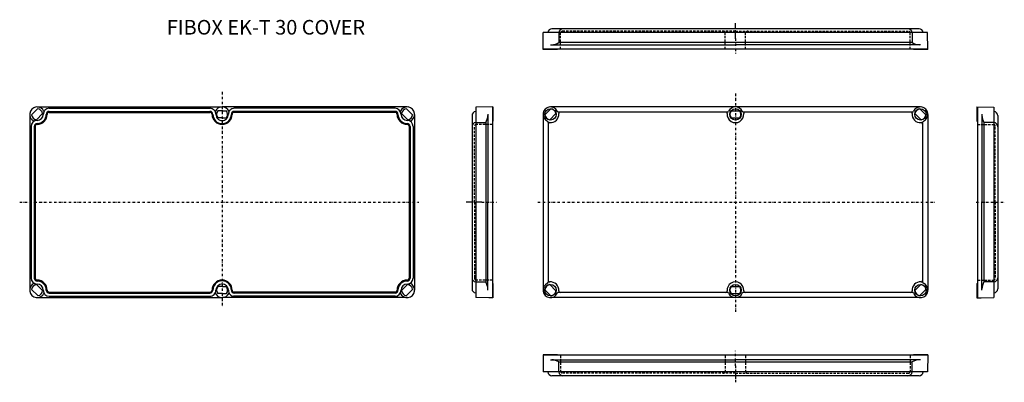
# Model space of a CAD drawing. Extents: x -870 to 554, y 56 to 579.
import ezdxf

# ---------------------------------------------------------------- set-up
doc = ezdxf.new("R2010")
doc.units = 0
doc.header["$LTSCALE"] = 7
for name, pattern in [('CENTER', [2, 1.25, -0.25, 0.25, -0.25]), ('DASHDOT', [1, 0.5, -0.25, 0, -0.25]), ('DASHED', [0.75, 0.5, -0.25])]:
    doc.linetypes.add(name, pattern=pattern)
for name, color, linetype in [('11', 7, 'CONTINUOUS'), ('13', 1, 'CENTER'), ('14', 1, 'DASHED'), ('21', 7, 'CONTINUOUS'), ('23', 1, 'CENTER'), ('24', 1, 'DASHED'), ('31', 7, 'CONTINUOUS'), ('33', 1, 'CENTER'), ('34', 1, 'DASHED'), ('41', 7, 'CONTINUOUS'), ('43', 1, 'CENTER'), ('44', 1, 'DASHED'), ('51', 7, 'CONTINUOUS'), ('52', 1, 'CONTINUOUS'), ('53', 1, 'CENTER'), ('L20', 3, 'CONTINUOUS')]:
    doc.layers.add(name, color=color, linetype=linetype)
doc.styles.get("Standard").update_dxf_attribs({"font": 'CAEISO'})

msp = doc.modelspace()

# ---------------------------------------------------------------- linework, layer by layer
at = {"layer": '11'}
for p, q in [((-92.130602, 95.101356), (-112.970096, 95.101356)), ((-112.970096, 95.101356), (-112.868439, 89.277408)), ((-110.867271, 94.601356), (-112.961368, 94.601356)), ((-112.868439, 89.277403), (-112.542447, 70.601356)), ((-106.478225, 94.601356), (-110.867271, 94.601356)), ((-104.961368, 94.601356), (-106.478225, 94.601356)), ((443.638632, 94.601356), (-104.961368, 94.601356)), ((-102.161368, 88.101356), (165.338632, 88.101356)), ((-92.130602, 95.101356), (-92.130602, 94.601356)), ((432.838632, 88.101356), (165.338632, 88.101356)), ((443.647359, 95.101356), (422.807865, 95.101356)), ((422.807865, 95.101356), (422.807865, 94.601356)), ((443.647359, 95.101356), (443.21971, 70.601356)), ((-90.126854, 70.601356), (-90.000713, 85.055747)), ((-90.000713, 85.055747), (420.677976, 85.055747)), ((420.804117, 70.601356), (420.677976, 85.055747)), ((165.338632, 70.601356), (-112.542447, 70.601356)), ((165.35299, 65.101356), (-100.082466, 65.101356)), ((443.21971, 70.601356), (165.338632, 70.601356)), ((430.759737, 65.101356), (165.35299, 65.101356)), ((420.804117, 70.601356), (420.802111, 70.578421)), ((436.738904, 70.601356), (436.736897, 70.578421))]:
    msp.add_line(p, q, dxfattribs=at)
for centre, radius, start, end in [((-101.269308, 65.862583), 22.256656, 59.582163, 87.702934), ((431.946571, 65.862583), 22.256656, 92.297066, 120.417837), ((-100.082466, 71.101356), 6, 185, 270), ((-84.14768, 71.101356), 6, 185, 270), ((414.824943, 71.101356), 6, 270, 355), ((430.759729, 71.101356), 6, 270, 355)]:
    msp.add_arc(centre, radius, start, end, dxfattribs=at)
at = {"layer": '13', "linetype": 'DASHDOT'}
msp.add_line((165.338632, 79.167725), (165.338632, 100.856213), dxfattribs=at)
at = {"layer": '14'}
for p, q in [((150.638632, 536.858772), (150.638632, 559.858778)), ((180.038632, 536.858772), (180.038632, 559.858778)), ((-87.43675, 94.601356), (-87.43675, 71.60135)), ((150.638632, 94.601356), (150.638632, 71.60135)), ((150.638632, 94.601356), (150.638632, 71.60135)), ((180.038632, 94.601356), (180.038632, 71.60135)), ((418.114013, 94.601356), (418.114013, 71.60135)), ((418.114013, 94.601356), (418.114013, 71.60135)), ((418.114013, 94.601356), (418.114013, 71.60135)), ((165.338632, 79.527061), (165.338632, 55.605557)), ((165.35299, 68.601356), (-84.581916, 68.601356)), ((165.324274, 68.601356), (415.259179, 68.601356))]:
    msp.add_line(p, q, dxfattribs=at)
for centre, start, end in [((147.638634, 559.862286), 359.932998, 92.773515), ((183.038629, 559.862286), 87.226485, 180.067002), ((183.038629, 559.862286), 87.226485, 180.067002), ((-84.436752, 71.597841), 179.932998, 272.773515), ((147.638634, 71.597841), 267.226485, 0.067002), ((147.638634, 71.597841), 267.226485, 0.067002), ((183.038629, 71.597841), 179.932998, 272.773515), ((415.114015, 71.597841), 267.226485, 0.067002), ((415.114015, 71.597841), 267.226485, 0.067002), ((415.114015, 71.597841), 267.226485, 0.067002)]:
    msp.add_arc(centre, 3, start, end, dxfattribs=at)
at = {"layer": '21'}
for p, q in [((-112.868439, 542.182724), (-112.542447, 560.858772)), ((165.338632, 560.858772), (-112.542447, 560.858772)), ((165.35299, 566.358772), (-100.082466, 566.358772)), ((-90.126854, 560.858772), (-90.000713, 546.404381)), ((443.21971, 560.858772), (165.338632, 560.858772)), ((430.759737, 566.358772), (165.35299, 566.358772)), ((420.804117, 560.858772), (420.677976, 546.404381)), ((420.804117, 560.858772), (420.802111, 560.881706)), ((436.738904, 560.858772), (436.736897, 560.881706)), ((443.647359, 536.358772), (443.21971, 560.858772)), ((-112.970096, 536.358772), (-112.868439, 542.182719)), ((-102.161368, 543.358772), (165.338632, 543.358772)), ((420.677976, 546.404381), (-90.000713, 546.404381)), ((432.838632, 543.358772), (165.338632, 543.358772)), ((-92.130602, 536.358772), (-112.970096, 536.358772)), ((-110.867271, 536.858772), (-112.961368, 536.858772)), ((-106.478225, 536.858772), (-110.867271, 536.858772)), ((-104.961368, 536.858772), (-106.478225, 536.858772)), ((443.638632, 536.858772), (-104.961368, 536.858772)), ((-92.130602, 536.358772), (-92.130602, 536.858772)), ((422.807865, 536.358772), (422.807865, 536.858772)), ((443.647359, 536.358772), (422.807865, 536.358772))]:
    msp.add_line(p, q, dxfattribs=at)
for centre, radius, start, end in [((-100.082466, 560.358772), 6, 90, 175), ((-84.14768, 560.358772), 6, 90, 175), ((414.824943, 560.358772), 6, 5, 90), ((430.759729, 560.358772), 6, 5, 90), ((-101.269308, 565.597544), 22.256656, 272.297066, 300.417837), ((431.946571, 565.597544), 22.256656, 239.582163, 267.702934)]:
    msp.add_arc(centre, radius, start, end, dxfattribs=at)
at = {"layer": '23'}
msp.add_line((165.338632, 551.933067), (165.338632, 575.854571), dxfattribs=at)
at = {"layer": '24'}
for p, q in [((-87.43675, 536.858772), (-87.43675, 559.858778)), ((165.35299, 562.858772), (-84.581916, 562.858772)), ((165.324274, 562.858772), (415.259179, 562.858772)), ((418.114013, 536.858772), (418.114013, 559.858778))]:
    msp.add_line(p, q, dxfattribs=at)
at = {"layer": '24', "linetype": 'DASHDOT'}
msp.add_line((165.338632, 552.292402), (165.338632, 530.603914), dxfattribs=at)
at = {"layer": '24'}
for centre, start, end in [((-84.436752, 559.862286), 87.226485, 180.067002), ((415.114015, 559.862286), 359.932998, 92.773515)]:
    msp.add_arc(centre, 3, start, end, dxfattribs=at)
at = {"layer": '31'}
for p, q in [((514.61166, 453.738791), (539.11166, 453.311142)), ((514.61166, 453.738791), (514.61166, 432.899298)), ((515.11166, 453.730064), (515.11166, 185.730064)), ((521.61166, 442.930064), (521.61166, 315.730064)), ((539.11166, 453.311142), (539.11166, 315.730064)), ((539.11166, 446.830336), (539.134594, 446.828329)), ((514.61166, 432.899298), (515.11166, 432.899298)), ((539.11166, 430.89555), (524.657268, 430.769408)), ((524.657268, 430.769408), (524.657268, 200.690719)), ((539.11166, 430.89555), (539.134594, 430.893543)), ((544.61166, 440.851169), (544.61166, 315.744422)), ((521.61166, 188.530064), (521.61166, 315.730064)), ((539.11166, 315.730064), (539.11166, 178.148985)), ((544.61166, 315.744422), (544.61166, 190.608966)), ((539.11166, 200.564578), (524.657268, 200.690719)), ((514.61166, 198.56083), (515.11166, 198.56083)), ((514.61166, 198.56083), (514.61166, 177.721336)), ((515.11166, 185.730064), (515.11166, 184.213207)), ((514.61166, 177.721336), (520.435607, 177.822994)), ((515.11166, 184.213207), (515.11166, 179.824162)), ((515.11166, 179.824162), (515.11166, 177.730064)), ((520.435612, 177.822994), (539.11166, 178.148985))]:
    msp.add_line(p, q, dxfattribs=at)
for centre, radius, start, end in [((538.61166, 440.851161), 6, 0, 85), ((543.850432, 442.038003), 22.256656, 182.297066, 210.417837), ((538.61166, 424.916375), 6, 0, 85), ((543.850432, 189.422124), 22.256656, 149.582163, 177.702934), ((538.61166, 206.543753), 6, 275, 0), ((538.61166, 190.608966), 6, 275, 0)]:
    msp.add_arc(centre, radius, start, end, dxfattribs=at)
at = {"layer": '33', "linetype": 'DASHDOT'}
msp.add_line((513.342572, 315.748056), (554.107458, 315.730064), dxfattribs=at)
at = {"layer": '34'}
for p, q in [((515.11166, 428.205445), (538.111666, 428.205445)), ((541.11166, 315.715706), (541.11166, 425.350611)), ((541.11166, 315.744422), (541.11166, 206.109516)), ((515.11166, 203.254683), (538.111666, 203.254683))]:
    msp.add_line(p, q, dxfattribs=at)
for centre, start, end in [((538.115174, 425.205447), 357.226485, 90.067002), ((538.115174, 206.254681), 269.932998, 2.773515)]:
    msp.add_arc(centre, 3, start, end, dxfattribs=at)
at = {"layer": '41'}
for p, q in [((-210.143734, 446.830336), (-210.166668, 446.828329)), ((-185.643734, 453.738791), (-210.143734, 453.311142)), ((-210.143734, 453.311142), (-210.143734, 315.730064)), ((-192.643734, 442.930064), (-192.643734, 315.730064)), ((-186.143734, 453.730064), (-186.143734, 185.730064)), ((-185.643734, 453.738791), (-185.643734, 432.899298)), ((-215.643734, 440.851169), (-215.643734, 315.744422)), ((-210.143734, 430.89555), (-210.166668, 430.893543)), ((-210.143734, 430.89555), (-195.689343, 430.769408)), ((-195.689343, 430.769408), (-195.689343, 200.690719)), ((-185.643734, 432.899298), (-186.143734, 432.899298)), ((-215.643734, 315.744422), (-215.643734, 190.608966)), ((-210.143734, 315.730064), (-210.143734, 178.148985)), ((-192.643734, 188.530064), (-192.643734, 315.730064)), ((-210.143734, 200.564578), (-195.689343, 200.690719)), ((-185.643734, 198.56083), (-186.143734, 198.56083)), ((-186.143734, 185.730064), (-186.143734, 184.213207)), ((-185.643734, 198.56083), (-185.643734, 177.721336)), ((-191.467686, 177.822994), (-210.143734, 178.148985)), ((-185.643734, 177.721336), (-191.467681, 177.822994)), ((-186.143734, 184.213207), (-186.143734, 179.824162)), ((-186.143734, 179.824162), (-186.143734, 177.730064))]:
    msp.add_line(p, q, dxfattribs=at)
for centre, radius, start, end in [((-209.643734, 440.851161), 6, 95, 180), ((-209.643734, 424.916375), 6, 95, 180), ((-214.882506, 442.038003), 22.256656, 329.582163, 357.702934), ((-209.643734, 206.543753), 6, 180, 265), ((-214.882506, 189.422124), 22.256656, 2.297066, 30.417837), ((-209.643734, 190.608966), 6, 180, 265)]:
    msp.add_arc(centre, radius, start, end, dxfattribs=at)
at = {"layer": '43'}
msp.add_line((-201.218028, 315.730064), (-225.139532, 315.730064), dxfattribs=at)
at = {"layer": '43', "linetype": 'DASHDOT'}
msp.add_line((-201.577364, 315.730064), (-179.888876, 315.730064), dxfattribs=at)
at = {"layer": '44'}
for p, q in [((-186.143734, 428.205445), (-209.14374, 428.205445)), ((-212.143734, 315.715706), (-212.143734, 425.350611)), ((-212.143734, 315.744422), (-212.143734, 206.109516)), ((-186.143734, 203.254683), (-209.14374, 203.254683))]:
    msp.add_line(p, q, dxfattribs=at)
for centre, start, end in [((-209.147248, 425.205447), 89.932998, 182.773515), ((-209.147248, 206.254681), 177.226485, 270.067002)]:
    msp.add_arc(centre, 3, start, end, dxfattribs=at)
at = {"layer": '51'}
for p, q in [((-855.3, 442.730064), (-855.3, 257.774744)), ((-844.5, 453.530064), (-577, 453.530064)), ((-827.2, 445.530064), (-594.3, 445.530064)), ((-309.5, 453.530064), (-577, 453.530064)), ((-326.8, 445.530064), (-559.7, 445.530064)), ((-298.7, 442.730064), (-298.7, 257.774744)), ((-112.961368, 442.730064), (-112.961368, 257.774744)), ((-110.131353, 442.037712), (-101.469017, 450.700048)), ((-103.225744, 434.801186), (-94.232491, 443.794439)), ((165.338632, 453.530064), (-102.161368, 453.530064)), ((153.663943, 445.978077), (-90.48668, 445.978077)), ((159.213435, 447.876127), (171.463828, 447.876127)), ((432.838632, 453.530064), (165.338632, 453.530064)), ((421.163197, 445.976417), (177.014066, 445.976417)), ((424.909754, 443.794439), (433.903007, 434.801186)), ((432.14628, 450.700048), (440.808616, 442.037712)), ((443.638632, 442.730064), (443.638632, 257.874977)), ((-105.403155, 431.052578), (-105.403155, 257.700795)), ((158.979441, 437.876127), (171.697822, 437.876127)), ((436.006085, 431.019495), (436.006085, 257.82752)), ((-847.3, 425.430064), (-847.3, 257.774744)), ((-306.7, 425.430064), (-306.7, 257.774744)), ((-855.3, 257.774744), (-855.3, 188.730064)), ((-847.3, 257.774744), (-847.3, 206.030064)), ((-306.7, 257.774744), (-306.7, 206.030064)), ((-298.7, 257.774744), (-298.7, 188.730064)), ((-112.961368, 257.774744), (-112.961368, 188.589105)), ((-105.403155, 257.634209), (-105.403155, 200.407549)), ((436.006085, 257.660702), (436.006085, 200.440633)), ((443.638632, 257.774744), (443.638632, 188.730064)), ((-827.2, 185.930064), (-594.300588, 185.930064)), ((-326.8, 185.930064), (-559.699412, 185.930064)), ((-101.469017, 180.760079), (-110.131353, 189.422415)), ((-94.232491, 187.665689), (-103.225744, 196.658942)), ((153.662067, 185.486226), (-90.484804, 185.486226)), ((159.213435, 193.876127), (171.463828, 193.876127)), ((421.151315, 185.510232), (177.025948, 185.510232)), ((424.868647, 188.037712), (433.530983, 196.700048)), ((431.774256, 180.801186), (440.767509, 189.794439)), ((-844.5, 177.930064), (-577, 177.930064)), ((-309.5, 177.930064), (-577, 177.930064)), ((165.338632, 177.930064), (-102.161368, 177.930064)), ((158.979441, 183.876127), (171.697822, 183.876127)), ((432.838632, 177.930064), (165.338632, 177.930064))]:
    msp.add_line(p, q, dxfattribs=at)
for centre in [(-102.161368, 442.730064), (165.338632, 442.730064), (432.838632, 442.730064), (-102.161368, 188.730064), (165.338632, 188.730064), (432.838632, 188.730064)]:
    msp.add_circle(centre, 8.2, dxfattribs=at)
for centre, radius, start, end in [((-844.5, 442.730064), 10.8, 23.289549, 246.710451), ((-844.5, 442.730064), 14.5, 270, 0), ((-827.2, 442.730064), 2.8, 90, 180), ((-594.3, 442.730064), 2.8, 360, 90), ((-577, 442.730064), 14.5, 180, 270), ((-577, 442.730064), 14.5, 270, 0), ((-559.7, 442.730064), 2.8, 90, 180), ((-326.8, 442.730064), 2.8, 360, 90), ((-309.5, 442.730064), 14.5, 180, 270), ((-309.5, 442.730064), 10.8, 293.289549, 156.710451), ((-102.161368, 442.730064), 10.8, 24.2049, 245.825653), ((-102.161368, 442.730064), 8, 184.964813, 262.354304), ((-102.161368, 442.730064), 12, 264.91123, 5.114352), ((-102.161368, 442.730064), 8, 7.645696, 85.035187), ((-90.48668, 447.978077), 2, 204.2049, 270), ((-88.217106, 443.978077), 2, 90, 185.114352), ((151.394369, 443.978077), 2, 354.885648, 90), ((165.338632, 442.730064), 12, 174.885648, 5.107531), ((153.663943, 447.978077), 2, 270, 335.7951), ((165.338632, 442.730064), 10.8, 24.196752, 155.7951), ((165.338632, 442.730064), 8, 139.964813, 217.354304), ((165.338632, 442.730064), 8, 322.645696, 40.035187), ((177.014066, 447.976417), 2, 204.196752, 270), ((179.283043, 443.976417), 2, 90, 185.107531), ((418.89422, 443.976417), 2, 354.892469, 90), ((432.838632, 442.730064), 12, 174.892469, 274.783425), ((421.163197, 447.976417), 2, 270, 335.803248), ((432.838632, 442.730064), 10.8, 293.810147, 155.803248), ((432.838632, 442.730064), 8, 94.964813, 172.354304), ((432.838632, 442.730064), 8, 277.645696, 355.035187), ((-844.5, 425.430064), 2.8, 90, 180), ((-309.5, 425.430064), 2.8, 0, 90), ((-107.403155, 431.052578), 2, 0, 65.825653), ((-103.403155, 428.785245), 2, 84.91123, 180), ((434.006085, 428.778825), 2, 0, 94.783425), ((438.006085, 431.019495), 2, 113.810147, 180), ((-844.5, 206.030064), 2.8, 180, 270), ((-844.5, 188.730064), 14.5, 360, 90), ((-577.000588, 188.730064), 14.5, 89.997677, 180), ((-576.999412, 188.730064), 14.5, 360, 90.002323), ((-309.5, 188.730064), 14.5, 90, 180), ((-309.5, 206.030064), 2.8, 270, 0), ((-107.403155, 200.407549), 2, 294.174347, 0), ((-103.403155, 202.674882), 2, 180, 275.08877), ((-102.161368, 188.730064), 12, 354.902802, 95.08877), ((165.338632, 188.730064), 12, 355.001433, 185.097198), ((432.838632, 188.730064), 12, 85.216575, 184.998567), ((434.006085, 202.681302), 2, 265.216575, 0), ((438.006085, 200.440633), 2, 180, 246.189853), ((-844.5, 188.730064), 10.8, 113.289549, 336.710451), ((-827.2, 188.730064), 2.8, 180, 270), ((-594.300588, 188.730064), 2.8, 270, 0), ((-559.699412, 188.730064), 2.8, 180, 270), ((-326.8, 188.730064), 2.8, 270, 0), ((-309.5, 188.730064), 10.8, 203.289549, 66.710451), ((-102.161368, 188.730064), 10.8, 114.174347, 335.815589), ((-102.161368, 188.730064), 8, 97.645696, 175.035187), ((-102.161368, 188.730064), 8, 274.964813, 352.354304), ((-90.484804, 183.486226), 2, 90, 155.815589), ((-88.216733, 187.486226), 2, 174.902802, 270), ((151.393996, 187.486226), 2, 270, 5.097198), ((153.662067, 183.486226), 2, 24.184411, 90), ((165.338632, 188.730064), 8, 139.964813, 217.354304), ((165.338632, 188.730064), 8, 322.645696, 40.035187), ((177.025948, 183.510232), 2, 90, 155.933333), ((179.285388, 187.510232), 2, 175.001433, 270), ((418.891875, 187.510232), 2, 270, 4.998567), ((421.151315, 183.510232), 2, 24.066667, 90), ((432.838632, 188.730064), 10.8, 204.066667, 66.189853), ((432.838632, 188.730064), 8, 184.964813, 262.354304), ((432.838632, 188.730064), 8, 7.645696, 85.035187), ((165.338632, 188.730064), 10.8, 204.184411, 335.933333)]:
    msp.add_arc(centre, radius, start, end, dxfattribs=at)
at = {"layer": '52'}
for p, q in [((-843.807648, 450.700048), (-852.469984, 442.037712)), ((-836.571122, 443.794439), (-845.564375, 434.801186)), ((-827, 451.430064), (-594.498857, 451.430064)), ((-827, 447.030064), (-594.7, 447.030064)), ((-577, 447.876127), (-583.125196, 447.876127)), ((-577, 447.876127), (-570.874804, 447.876127)), ((-327, 451.430064), (-559.501143, 451.430064)), ((-327, 447.030064), (-559.3, 447.030064)), ((-317.428878, 443.794439), (-308.435625, 434.801186)), ((-310.192352, 450.700048), (-301.530016, 442.037712)), ((-577, 437.876127), (-583.35919, 437.876127)), ((-577, 437.876127), (-570.64081, 437.876127)), ((-853.2, 425.230064), (-853.2, 257.774744)), ((-848.8, 425.230064), (-848.8, 257.774744)), ((-305.2, 425.230064), (-305.2, 257.774744)), ((-300.8, 425.230064), (-300.8, 257.774744)), ((-853.2, 257.774744), (-853.2, 206.030064)), ((-848.8, 257.774744), (-848.8, 206.230064)), ((-305.2, 257.774744), (-305.2, 206.230064)), ((-300.8, 257.774744), (-300.8, 206.030064)), ((-843.435625, 180.801186), (-852.428878, 189.794439)), ((-836.530016, 188.037712), (-845.192352, 196.700048)), ((-577, 193.876127), (-583.125196, 193.876127)), ((-577, 193.876127), (-570.874804, 193.876127)), ((-317.469984, 188.037712), (-308.807648, 196.700048)), ((-310.564375, 180.801186), (-301.571122, 189.794439)), ((-827.2, 180.030064), (-593.500562, 180.030064)), ((-827.000008, 184.430064), (-594.70058, 184.430064)), ((-577, 183.876127), (-583.35919, 183.876127)), ((-577, 183.876127), (-570.64081, 183.876127)), ((-326.8, 180.030064), (-560.499438, 180.030064)), ((-326.999992, 184.430064), (-559.29942, 184.430064))]:
    msp.add_line(p, q, dxfattribs=at)
for centre, radius, start, end in [((-844.5, 442.730064), 8, 184.964813, 262.354304), ((-844.5, 442.730064), 8.8, 270, 0), ((-844.5, 442.730064), 13.2, 270, 0), ((-844.5, 442.730064), 8, 7.645696, 85.035187), ((-827, 442.730064), 8.7, 90, 180), ((-827, 442.730064), 4.3, 90, 180), ((-594.7, 442.730064), 4.3, 360, 90), ((-594.498857, 442.930064), 8.5, 359.345177, 90), ((-577, 442.730064), 13.4, 180, 270), ((-577, 442.730064), 10.8, 90, 157.411835), ((-577, 442.730064), 9, 179.345177, 270), ((-577, 442.730064), 8, 139.964813, 217.354304), ((-577, 442.730064), 10.8, 22.588165, 90), ((-577, 442.730064), 9, 270, 0.654823), ((-577, 442.730064), 13.4, 270, 0), ((-577, 442.730064), 8, 322.645696, 40.035187), ((-559.501143, 442.930064), 8.5, 90, 180.654823), ((-559.3, 442.730064), 4.3, 90, 180), ((-327, 442.730064), 8.7, 360, 90), ((-327, 442.730064), 4.3, 360, 90), ((-309.5, 442.730064), 13.2, 180, 270), ((-309.5, 442.730064), 8.8, 180, 270), ((-309.5, 442.730064), 8, 94.964813, 172.354304), ((-309.5, 442.730064), 8, 277.645696, 355.035187), ((-844.5, 425.230064), 8.7, 90, 180), ((-844.5, 425.230064), 4.3, 90, 180), ((-309.5, 425.230064), 8.7, 0, 90), ((-309.5, 425.230064), 4.3, 0, 90), ((-844.5, 206.230064), 8.7, 180, 270), ((-844.5, 206.230064), 4.3, 180, 270), ((-844.5, 188.730064), 13.2, 360, 90), ((-577.000588, 188.730064), 13.4, 89.997487, 180), ((-576.999412, 188.730064), 13.4, 360, 90.002513), ((-309.5, 188.730064), 13.2, 90, 180), ((-309.5, 206.230064), 8.7, 270, 0), ((-309.5, 206.230064), 4.3, 270, 0), ((-844.5, 188.730064), 8, 94.964813, 172.354304), ((-844.5, 188.730064), 8.8, 360, 90), ((-844.5, 188.730064), 8, 277.645696, 355.035187), ((-827, 188.730064), 8.7, 180, 270), ((-827, 188.730064), 4.3, 180, 270), ((-594.700588, 188.730064), 4.3, 270, 0), ((-594.499445, 188.530064), 8.5, 270, 1.34826), ((-577, 188.730064), 9, 90, 180), ((-577, 188.730064), 8, 139.964813, 217.354304), ((-577, 188.730064), 9, 360, 90), ((-577, 188.730064), 8, 322.645696, 40.035187), ((-559.500555, 188.530064), 8.5, 178.65174, 270), ((-559.299412, 188.730064), 4.3, 180, 270), ((-327, 188.730064), 8.7, 270, 0), ((-327, 188.730064), 4.3, 270, 0), ((-309.5, 188.730064), 8.8, 90, 180), ((-309.5, 188.730064), 8, 184.964813, 262.354304), ((-309.5, 188.730064), 8, 7.645696, 85.035187), ((-577, 188.730064), 10.8, 202.584574, 270), ((-577, 188.730064), 10.8, 270, 337.415426)]:
    msp.add_arc(centre, radius, start, end, dxfattribs=at)
at = {"layer": '53', "linetype": 'DASHDOT'}
for p, q in [((-577, 475.116222), (-577, 163.06792)), ((165.338632, 473.068695), (165.338632, 157.068695)), ((-869.730064, 315.730064), (-292.730064, 315.730064)), ((-120.391432, 315.730064), (454.608568, 315.730064))]:
    msp.add_line(p, q, dxfattribs=at)

# ---------------------------------------------------------------- texts
at = {"layer": 'L20'}
msp.add_text('FIBOX EK-T 30 COVER', height=21.102004, dxfattribs=at).set_placement((-657, 558))

doc.saveas('drawing.dxf')
